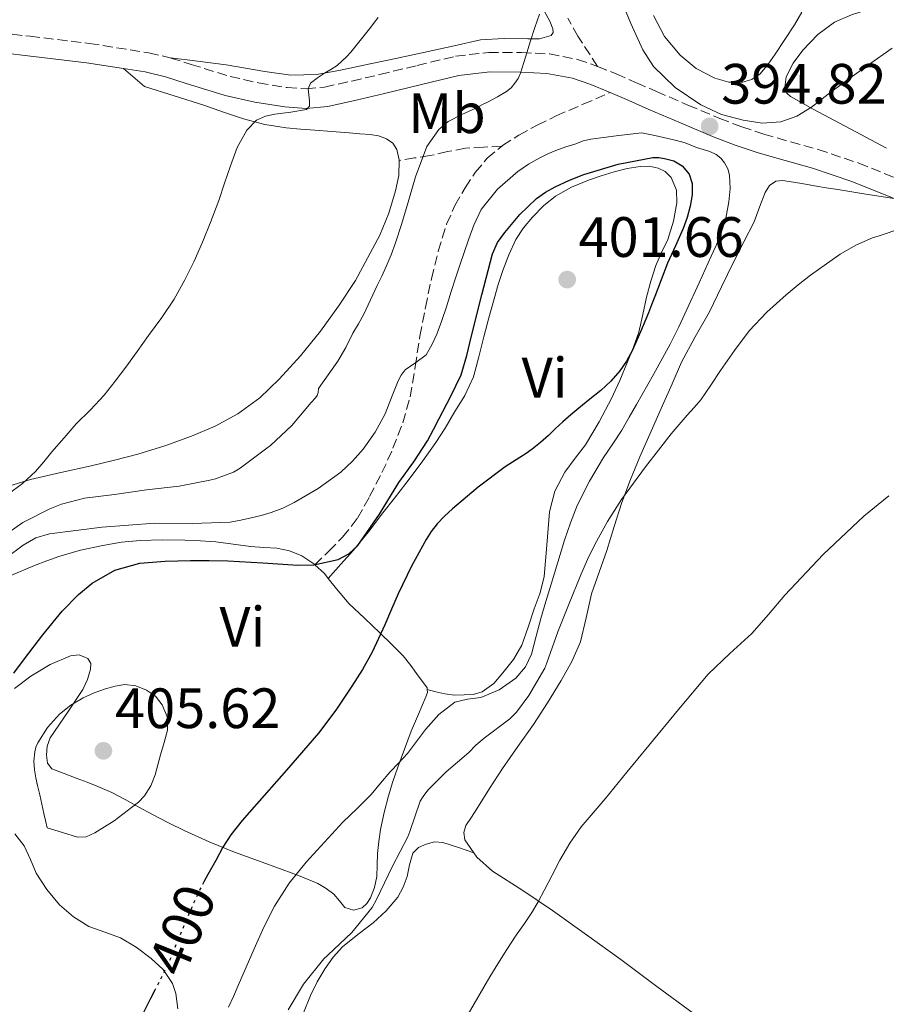
# Model space of a CAD drawing. Units: metres. Extents: x 597281 to 600727, y 4724490 to 4726851.
# Drawn here: x 598864 to 599016, y 4726509 to 4726683 of the extents above; entities that cross this region are included whole.
import ezdxf
from ezdxf.enums import TextEntityAlignment as Align

# ---------------------------------------------------------------- set-up
doc = ezdxf.new("R2010")
doc.units = ezdxf.units.M
doc.header["$MEASUREMENT"] = 0
doc.linetypes.add('DGN Style 3', pattern=[2.435890702152634, 1.739921930109024, -0.6959687720436097])
doc.linetypes.add('DGN Style 5', pattern=[1.217945351076317, 0.5219765790327072, -0.6959687720436097])
for name, color, linetype, lineweight in [('Camino', 7, 'DGN Style 3', 0), ('Cota de curva de nivel directora', 7, 'Continuous', 0), ('Cota de punto acotado terreno', 7, 'Continuous', 0), ('Curva de nivel directora', 30, 'Continuous', 30), ('Curva de nivel directora no vista', 30, 'DGN Style 5', 30), ('Curva de nivel intermedia', 30, 'Continuous', 0), ('Estanque', 4, 'Continuous', 0), ('Etiqueta de uso rústico', 92, 'Continuous', 0), ('Línea de cambio de uso (parcela vista)', 92, 'Continuous', 0), ('Margen derecho', 7, 'Continuous', 0), ('Punto acotado terreno (símbolo)', 7, 'Continuous', 0), ('Senda', 7, 'DGN Style 3', 0)]:
    doc.layers.add(name, color=color, linetype=linetype, lineweight=lineweight)
doc.styles.add('Style-Arial', font='arial.ttf')

# ---------------------------------------------------------------- blocks, each defined once
blk = doc.blocks.new('5PATER')
at = {"layer": 'Estanque', "linetype": 'Continuous', "lineweight": 0}
h = blk.add_hatch(color=51, dxfattribs=at)
edge = h.paths.add_edge_path()
edge.add_ellipse((0, 0), major_axis=(-0.1095731443231308, -0.1110710700762829), ratio=0.9994222409660317, start_angle=0, end_angle=360)

msp = doc.modelspace()

# ---------------------------------------------------------------- linework, layer by layer
at = {"layer": 'Camino', "color": 7, "linetype": 'DGN Style 3', "lineweight": 0}
for points in [[(598840.9499999977, 4726678.510000001, 379.5200000000041), (598841.0899999985, 4726681.950000001, 379.5200000000041), (598845.1599999988, 4726681.790000002, 379.6300000000047), (598849.3000000005, 4726681.62, 379.75), (598857.3599999984, 4726680.99, 380.1100000000007), (598865.3500000014, 4726680.090000002, 380.5599999999978), (598875.7899999997, 4726678.84, 380.9199999999983), (598886.2899999984, 4726677.180000001, 381.3600000000005), (598890.03, 4726676.290000002, 381.8399999999966)], [(598890.03, 4726676.290000002, 381.8399999999966), (598890.1399999995, 4726676.26, 381.8500000000058), (598893.7299999993, 4726675.140000001, 382.6600000000036), (598900.6099999992, 4726673.000000001, 384.2100000000065), (598905.6299999994, 4726671.880000002, 384.9100000000035), (598910.6799999987, 4726671.050000003, 385.6000000000058), (598914.0100000014, 4726670.820000002, 386.1699999999983), (598917.2899999982, 4726671.140000002, 386.6600000000035), (598922.0699999991, 4726672.199999999, 387.0500000000029), (598927.02, 4726673.340000001, 387.3800000000047), (598933.5899999993, 4726674.939999999, 387.8899999999994), (598940.3799999976, 4726676.570000002, 388.4199999999984), (598946.2399999981, 4726677.260000002, 388.9900000000052), (598952.0100000016, 4726677.230000001, 389.8899999999995), (598956.9200000024, 4726676.980000002, 390.8300000000018), (598961.8799999978, 4726676.020000001, 391.7799999999988), (598965.4200000004, 4726674.790000002, 392.4799999999959)], [(598965.4200000004, 4726674.790000002, 392.4799999999959), (598968.7199999974, 4726673.460000002, 393.1699999999984), (598972.2800000003, 4726671.900000001, 393.8500000000059), (598975.8099999975, 4726670.37, 394.3999999999942), (598981.3700000007, 4726667.970000003, 394.929999999993), (598986.9699999976, 4726665.609999999, 395.1399999999994), (598990.8500000001, 4726664.130000002, 395.1699999999983), (598994.7399999971, 4726662.84, 394.8300000000019), (598999.449999999, 4726661.49, 393.8500000000059), (599004.3099999982, 4726660.130000001, 392.8300000000016), (599011.4699999974, 4726657.750000001, 391.6399999999996), (599018.5399999997, 4726654.9, 390.5899999999967)]]:
    msp.add_polyline3d(points, dxfattribs=at)
at = {"layer": 'Curva de nivel directora', "color": 30, "linetype": 'Continuous', "lineweight": 30, "elevation": 400, "flags": 128}
for points in [[(598862.4700000002, 4726567.869999999), (598864.3799999991, 4726570.370000001), (598867.6, 4726574.600000001), (598870.9799999996, 4726578.75), (598873.8600000007, 4726581.720000001), (598876.2900000004, 4726583.680000002), (598880.3099999992, 4726585.980000001), (598884.6799999991, 4726587.210000001), (598889.1499999993, 4726587.590000001), (598893.6199999999, 4726587.680000001), (598896.9099999999, 4726587.680000001), (598900.2000000001, 4726587.66), (598906.3699999992, 4726587.300000003), (598912.5400000005, 4726586.890000001), (598915.3999999993, 4726586.960000004), (598919.6500000006, 4726587.890000002), (598921.5399999993, 4726588.880000004), (598923.1399999998, 4726590.330000001), (598926.9599999997, 4726595.890000002), (598930.3799999995, 4726601.470000001), (598933.0300000005, 4726605.070000002), (598935.4600000001, 4726608.810000001), (598936.4699999981, 4726610.77), (598937.4600000005, 4726612.730000001), (598939.47, 4726616.540000001), (598941.3499999997, 4726620.430000001), (598942.3899999993, 4726623.82), (598943.1799999982, 4726627.29), (598945.02, 4726634.520000001), (598946.8899999986, 4726641.74), (598947.7899999993, 4726643.720000001), (598949.079999999, 4726645.530000002), (598951.6899999997, 4726648.689999999), (598954.6799999982, 4726651.480000001), (598956.2699999998, 4726652.620000001), (598957.9599999995, 4726653.58), (598960.4600000005, 4726654.730000001), (598963.0299999989, 4726655.720000001), (598969.0799999996, 4726657.550000002), (598975.1900000004, 4726658.720000001), (598976.2099999997, 4726658.720000001), (598977.2400000001, 4726658.560000002), (598978.8499999995, 4726658.140000002), (598980.3600000005, 4726657.279999999), (598981.5799999986, 4726655.810000001), (598982.0999999995, 4726654.120000001), (598982.1100000006, 4726652.130000002), (598981.7499999985, 4726650.16), (598981.2199999987, 4726648.140000002), (598980.5199999991, 4726646.190000001), (598979.14, 4726643.15), (598977.7499999999, 4726640.11)], [(598977.7499999999, 4726640.11), (598976.6299999999, 4726637.16), (598975.51, 4726634.200000001), (598974.949999999, 4726632.770000001), (598974.3799999991, 4726631.34), (598972.98, 4726628), (598971.5099999991, 4726624.680000002), (598970.539999999, 4726622.850000001), (598969.35, 4726621.130000002), (598967.7699999998, 4726619.320000002), (598966.0099999984, 4726617.689999999), (598964.0500000003, 4726616.109999999), (598962.0999999989, 4726614.52), (598960.6900000008, 4726613.350000001), (598959.2899999993, 4726612.160000003), (598958.0199999998, 4726610.939999999), (598956.7799999992, 4726609.710000002), (598955.36, 4726608.470000002), (598953.8800000002, 4726607.310000001), (598952.8099999996, 4726606.570000002), (598951.7199999989, 4726605.850000001), (598950.409999999, 4726605.040000001), (598949.1100000005, 4726604.220000001), (598944.3699999995, 4726600.65), (598939.85, 4726596.779999999), (598938.4500000008, 4726595.51), (598937.1399999987, 4726594.140000002), (598936.0999999995, 4726592.810000001), (598935.1899999996, 4726591.390000001), (598932.5900000001, 4726586.680000001), (598930.2499999999, 4726581.850000001), (598929.0599999985, 4726579.11), (598927.8799999984, 4726576.360000002), (598926.7999999988, 4726573.930000002), (598925.67, 4726571.52), (598923.9800000002, 4726568.490000002), (598922.0999999982, 4726565.580000001), (598919.2699999984, 4726561.32), (598916.1999999996, 4726557.240000002), (598910.5600000002, 4726550.75), (598904.8699999994, 4726544.300000002), (598902.7599999994, 4726541.880000001), (598900.7599999988, 4726539.369999999), (598899.3599999996, 4726537.150000001), (598898.0900000001, 4726534.850000001), (598896.6699999986, 4726532.340000002), (598896.0000000002, 4726531.080000001)], [(598887.3500000001, 4726511.95), (598886.599999999, 4726510.480000001), (598885.1100000005, 4726507.58)]]:
    msp.add_lwpolyline(points, dxfattribs=at)
at = {"layer": 'Curva de nivel directora no vista', "color": 30, "linetype": 'DGN Style 5', "lineweight": 30, "elevation": 400, "flags": 128}
msp.add_lwpolyline([(598896.0000000002, 4726531.080000001), (598895.3299999996, 4726529.810000001), (598893.6599999999, 4726526.150000002), (598892.0899999987, 4726522.460000002), (598891.0999999985, 4726520.01), (598890.0900000003, 4726517.570000002), (598888.3899999994, 4726514.000000002), (598887.3500000001, 4726511.95)], dxfattribs=at)
at = {"layer": 'Curva de nivel intermedia', "color": 30, "linetype": 'Continuous', "lineweight": 0, "flags": 128}
for points, elevation in [([(598969.360000001, 4726687.080000001), (598971.2800000011, 4726682.369999999), (598973.3900000011, 4726677.720000001), (598975.2799999998, 4726674.760000001), (598979.0799999996, 4726671.079999999), (598983.6500000006, 4726668.019999999), (598987.3000000007, 4726666.329999999), (598991.1000000006, 4726665.289999997), (598994.440000002, 4726664.76), (598997.7600000014, 4726665.009999998), (599000.5799999998, 4726666.029999999), (599003.1700000004, 4726667.569999999), (599006.1200000008, 4726669.859999998), (599009.0700000013, 4726672.119999998), (599013.2199999997, 4726675.069999998), (599017.3799999994, 4726678.02)], 395.0000000000001), ([(598955.1699999999, 4726683.96), (598954.3800000009, 4726681.619999998), (598953.6000000008, 4726679.289999999), (598952.7300000014, 4726676.430000001), (598951.8600000018, 4726673.58), (598951.4400000017, 4726672.670000001), (598950.8600000005, 4726671.84), (598950.180000001, 4726670.999999999), (598949.3700000019, 4726670.33), (598947.7699999993, 4726669.420000001), (598946.150000001, 4726668.56), (598945.04, 4726667.980000001), (598943.9300000014, 4726667.4), (598941.4800000016, 4726666.329999999), (598939.060000001, 4726665.070000002), (598937.4299999992, 4726663.679999999), (598935.3300000004, 4726660.67), (598933.3300000001, 4726655.34), (598931.7400000007, 4726649.84), (598930.7900000007, 4726646.749999999), (598929.8000000007, 4726643.689999999), (598929.0200000005, 4726641.59), (598928.1500000011, 4726639.519999999), (598927.3700000009, 4726637.830000001), (598926.5799999997, 4726636.159999999), (598925.4000000019, 4726633.640000001), (598924.2000000015, 4726631.13), (598923.2600000005, 4726629.429999999), (598922.2800000014, 4726627.739999999), (598921.030000002, 4726625.24), (598919.6399999994, 4726622.83), (598917.9100000017, 4726620.430000001), (598916.1799999995, 4726618.029999999), (598916.1500000004, 4726617.289999999), (598915.9800000006, 4726616.8), (598915.6900000023, 4726616.359999999), (598914.9000000008, 4726615.52), (598911.5100000001, 4726611.480000001), (598907.7500000006, 4726607.96), (598907.0800000001, 4726607.48), (598902.3900000006, 4726603.970000001), (598901.1900000003, 4726603.279999999), (598898.060000001, 4726602.079999999), (598897.0500000007, 4726601.869999999), (598891.6600000017, 4726600.779999998), (598885.8500000002, 4726600.159999999), (598880.2199999999, 4726599.359999998), (598874.9200000003, 4726598.67), (598870.8900000001, 4726597.609999998), (598868.8099999992, 4726596.779999999), (598864.0599999995, 4726594.380000001), (598860.2599999997, 4726591.679999999)], 390), ([(598926.7300000017, 4726683.390000001), (598926.0700000002, 4726682.55), (598925.4199999997, 4726681.71), (598924.0300000017, 4726679.939999999), (598922.6300000001, 4726678.17), (598921.9000000014, 4726677.310000001), (598921.1300000004, 4726676.48), (598920.3500000003, 4726675.679999999), (598919.5000000009, 4726674.960000002), (598918.4000000012, 4726674.26), (598917.2700000001, 4726673.600000001), (598916.0099999995, 4726672.749999999), (598914.7900000013, 4726671.850000001), (598914.3700000012, 4726670.819999999), (598914.6500000006, 4726668.71), (598914.6200000015, 4726667.789999999), (598914.1200000008, 4726667.21), (598911.3200000002, 4726666.689999999), (598908.4900000005, 4726666.380000001), (598906.8499999997, 4726666.019999999), (598905.2899999997, 4726665.289999997), (598903.5900000009, 4726663.54), (598901.8800000009, 4726660.509999999), (598900.6600000006, 4726657.239999998), (598899.6600000014, 4726654.190000001), (598898.630000001, 4726651.15), (598897.2400000007, 4726647.470000001), (598895.7800000012, 4726643.820000002), (598894.3000000014, 4726640.460000002), (598892.6500000019, 4726637.17), (598890.7300000018, 4726633.77), (598888.5800000017, 4726630.529999998), (598887.4200000016, 4726628.930000001), (598886.2500000005, 4726627.33), (598884.240000001, 4726624.560000001), (598882.2300000016, 4726621.789999999), (598880.3700000017, 4726619.279999998), (598878.4200000005, 4726616.829999999), (598875.9700000008, 4726614.279999998), (598873.4800000008, 4726611.769999999), (598871.3300000007, 4726609.31), (598869.1900000015, 4726606.829999999), (598867.7400000008, 4726605.11), (598866.2800000012, 4726603.390000001), (598864.0000000015, 4726601.259999999), (598861.5000000002, 4726599.369999997)], 385), ([(598866.3700000006, 4726591.679999999), (598868.76, 4726592.4), (598878.0400000005, 4726593.59), (598887.3400000011, 4726594.27), (598893.9999999999, 4726594.249999999), (598900.6500000015, 4726594.48), (598902.5000000001, 4726594.789999999), (598904.3399999996, 4726595.21), (598906.100000001, 4726595.65), (598907.8500000011, 4726596.140000001), (598909.9200000009, 4726596.939999998), (598911.9300000003, 4726597.929999998), (598916.1500000004, 4726600.409999999), (598920.12, 4726603.289999999), (598922.2300000001, 4726605.189999999), (598924.100000001, 4726607.339999998), (598926.1799999997, 4726610.34), (598927.9400000009, 4726613.519999999), (598929.100000001, 4726616.440000001), (598930.2300000021, 4726619.369999998), (598930.7999999997, 4726620.390000001), (598931.4800000016, 4726621.319999999), (598933.3700000002, 4726622.600000001), (598935.1800000007, 4726623.930000001), (598936.2200000001, 4726625.710000002), (598937.0500000016, 4726627.600000001), (598937.9400000012, 4726630.01), (598938.7800000015, 4726632.429999998), (598939.6300000009, 4726635.130000001), (598940.5000000005, 4726637.819999999), (598941.2100000012, 4726639.909999999), (598941.9100000008, 4726641.999999999), (598942.7300000011, 4726644.409999999), (598943.5800000007, 4726646.81), (598944.9000000015, 4726649.539999999), (598947.7900000016, 4726653.140000001), (598951.3400000011, 4726656.239999999), (598953.2300000021, 4726657.569999999), (598955.2200000014, 4726658.679999998), (598956.6400000006, 4726659.38), (598958.0900000012, 4726659.98), (598959.8500000003, 4726660.58), (598961.6100000017, 4726661.159999999), (598962.9000000014, 4726661.640000001), (598964.2200000002, 4726661.98), (598968.7000000017, 4726662.529999999), (598973.1900000023, 4726663.079999999), (598975.5000000012, 4726662.59), (598977.8200000012, 4726662.09), (598979.3700000002, 4726661.720000001), (598980.9000000014, 4726661.289999999), (598981.8899999993, 4726660.890000001), (598982.8700000005, 4726660.46), (598984.0500000007, 4726660.119999997), (598985.2399999998, 4726659.789999999), (598986.3300000007, 4726659.279999999), (598987.1500000008, 4726658.619999998), (598987.8200000015, 4726657.789999999), (598988.3800000002, 4726656.74), (598988.6799999997, 4726655.63), (598988.8200000006, 4726653.27), (598988.5999999993, 4726650.92), (598988.0600000008, 4726648.019999999), (598987.1900000012, 4726645.199999998), (598986.3500000007, 4726643.24), (598985.4800000011, 4726641.310000001), (598983.3399999999, 4726636.619999999), (598981.1800000007, 4726631.930000001), (598979.7300000001, 4726628.859999998), (598978.2000000012, 4726625.84), (598975.2599999999, 4726620.499999999), (598972.2800000003, 4726615.199999999), (598971.0100000006, 4726612.939999999), (598969.7200000009, 4726610.680000001), (598968.1100000016, 4726608.259999999), (598966.4599999998, 4726605.850000001), (598963.99, 4726601.71), (598961.850000001, 4726597.390000001), (598960.6500000006, 4726594.359999998), (598959.6100000013, 4726591.279999998), (598958.410000001, 4726587.390000001), (598957.2199999996, 4726583.5), (598956.320000001, 4726580.489999999), (598955.4200000003, 4726577.470000001), (598954.5799999998, 4726574.340000001), (598953.7500000006, 4726571.2), (598952.7000000001, 4726568.929999999), (598951.0100000004, 4726566.939999999), (598948.0500000009, 4726564.890000001), (598944.8099999998, 4726563.529999998), (598942.4800000008, 4726563.259999998), (598940.2300000022, 4726562.76)], 395.0000000000001), ([(598917.1300000016, 4726517.490000002), (598917.8800000004, 4726518.159999999), (598922.1000000006, 4726522.12), (598925.6900000002, 4726526.519999999), (598926.4400000012, 4726527.96), (598929.2500000007, 4726533.84), (598931.990000001, 4726538.989999998), (598932.3300000008, 4726539.930000001), (598934.1500000004, 4726545.259999999), (598934.650000001, 4726546.11), (598935.4900000015, 4726547.199999998), (598938.7300000002, 4726550.429999999), (598942.7400000001, 4726553.84), (598943.9300000014, 4726555.130000001), (598945.4100000011, 4726556.359999998), (598949.9400000018, 4726559.77), (598951.1100000008, 4726560.970000001), (598953.2900000003, 4726563.92), (598956.0999999997, 4726568.720000001), (598956.4500000007, 4726569.689999999), (598958.3900000008, 4726575.119999998), (598960.4200000004, 4726580.140000001), (598962.4600000011, 4726585.159999998), (598963.6500000001, 4726587.880000001), (598964.9700000011, 4726590.539999999), (598967.1600000017, 4726594.59), (598969.6400000005, 4726598.46), (598971.7400000015, 4726601.34), (598973.9000000008, 4726604.189999999), (598976.1400000004, 4726607.119999999), (598978.4200000003, 4726610.01), (598979.8200000017, 4726611.679999999), (598981.240000001, 4726613.319999999), (598982.4600000015, 4726614.67), (598983.6600000019, 4726616.039999997), (598985.4200000009, 4726618.59), (598987.0999999995, 4726621.21), (598989.5600000004, 4726624.739999999), (598992.1700000011, 4726628.189999999), (598995.2700000014, 4726631.489999999), (598998.6599999998, 4726634.519999999), (599000.7899999999, 4726636.3), (599003.0000000006, 4726638.000000001), (599008.230000001, 4726641.680000001), (599010.9800000001, 4726643.279999998), (599013.8800000014, 4726644.560000001), (599015.1100000008, 4726644.95), (599016.3400000001, 4726645.320000002), (599017.8700000012, 4726645.84)], 390), ([(598938.7800000015, 4726501.16), (598946.4400000017, 4726514.319999999), (598947.8300000018, 4726516.599999999), (598949.4400000012, 4726519.140000001), (598951.0800000017, 4726521.659999999), (598952.5200000012, 4726523.73), (598953.9299999994, 4726525.819999999), (598954.9900000012, 4726527.679999999), (598956.0100000004, 4726529.560000001), (598957.4000000006, 4726532.220000001), (598958.7900000009, 4726534.880000001), (598960.5299999999, 4726537.9), (598962.5300000004, 4726540.75), (598964.6400000004, 4726543.230000001), (598966.7400000015, 4726545.71), (598970.5999999995, 4726550.41), (598974.4500000007, 4726555.119999998), (598979.6800000009, 4726561.430000001), (598984.9500000015, 4726567.689999999), (598988.7500000013, 4726571.289999999), (598992.6500000017, 4726574.81), (598995.5500000007, 4726578.209999999), (598998.4600000009, 4726581.609999999), (599005.2000000001, 4726588.779999999), (599012.3600000015, 4726595.519999999), (599016.7900000017, 4726599.079999999)], 385), ([(598822.2000000012, 4726508.38), (598823.2899999998, 4726510.510000001), (598824.3700000016, 4726512.640000001), (598828.7400000015, 4726521.319999999), (598832.6600000019, 4726530.189999999), (598833.9800000007, 4726533.609999998), (598835.2999999993, 4726537.02), (598836.4000000014, 4726539.850000001), (598837.49, 4726542.689999998), (598838.7200000016, 4726546.66), (598839.9000000017, 4726552.82), (598841.0300000004, 4726559.009999999), (598841.7800000014, 4726562.239999999), (598842.6300000009, 4726565.449999999), (598844.0500000002, 4726569.3), (598845.6799999997, 4726572.449999999), (598849.3000000005, 4726577.559999999), (598852.5500000005, 4726581.079999999), (598858.0700000015, 4726585.939999999), (598864.1199999999, 4726590.4), (598866.3700000006, 4726591.679999999)], 395.0000000000001), ([(598873.72, 4726538.929999999), (598871.0399999999, 4726539.749999999), (598868.36, 4726540.569999999), (598868.0500000014, 4726541.850000001), (598867.7499999999, 4726543.119999999), (598867.5799999998, 4726543.939999999), (598867.41, 4726544.769999999), (598867.0400000013, 4726546.4), (598866.65, 4726548.029999998), (598866.3600000017, 4726549.4), (598866.1000000002, 4726550.779999999), (598866.0100000007, 4726552.359999999), (598866.1700000018, 4726553.949999999), (598866.3700000006, 4726554.779999998), (598866.7100000004, 4726555.58), (598868.4100000013, 4726558.289999999), (598870.5500000004, 4726560.640000001), (598872.5399999998, 4726562.230000001), (598874.7100000001, 4726563.5), (598876.6500000004, 4726564.349999999), (598878.6600000019, 4726565.069999998), (598880.3700000017, 4726565.539999999), (598882.0700000006, 4726565.82), (598883.9900000006, 4726565.63), (598885.9000000017, 4726564.850000001), (598887.4599999996, 4726563.779999999), (598888.6300000009, 4726562.289999999), (598889.5600000008, 4726560.050000001), (598889.5700000018, 4726557.82), (598888.9900000007, 4726555.619999998), (598888.3700000015, 4726553.42), (598887.8799999999, 4726551.680000001), (598887.3800000013, 4726549.949999998), (598886.6399999993, 4726548.01), (598885.5300000006, 4726546.220000001), (598884.450000001, 4726545.12), (598883.2500000007, 4726544.159999998), (598880.1600000017, 4726541.82), (598876.7599999999, 4726539.710000001), (598875.24, 4726539), (598873.72, 4726538.929999999)], 405.0000000000001), ([(598940.2300000022, 4726562.76), (598937.4400000004, 4726560.560000001), (598935.0800000001, 4726557.930000001), (598933.5199999999, 4726555.779999999), (598931.9300000007, 4726553.689999999), (598930.3799999995, 4726552.060000001), (598928.8399999995, 4726550.429999999), (598927.1600000008, 4726548.430000001), (598925.4800000022, 4726546.430000001), (598923.0200000014, 4726543.989999999), (598920.5200000001, 4726541.579999999), (598914.0100000014, 4726534.55), (598911.0499999997, 4726530.810000001), (598908.4700000003, 4726526.779999998), (598906.5800000017, 4726523.069999999), (598904.8700000016, 4726519.279999999), (598903.4600000012, 4726516.029999999), (598902.0500000009, 4726512.779999999), (598901.1900000003, 4726510.880000002), (598900.3299999997, 4726508.970000001)], 395.0000000000001), ([(598910.8700000008, 4726508.480000001), (598913.5599999998, 4726513.05), (598917.1300000016, 4726517.490000002)], 390)]:
    msp.add_lwpolyline(points, dxfattribs=dict(at, elevation=elevation))
at = {"layer": 'Línea de cambio de uso (parcela vista)', "color": 92, "linetype": 'Continuous', "lineweight": 0, "extrusion": (-0.4843346764822264, -0.3622334968101255, 0.796371028444384), "elevation": -2001884.740030758, "flags": 128}
msp.add_lwpolyline([(-3426378.867759902, 2636609.483881459), (-3426376.624289527, 2636609.979906327), (-3426375.50834168, 2636610.029508813)], dxfattribs=at)
at = {"layer": 'Línea de cambio de uso (parcela vista)', "color": 92, "linetype": 'Continuous', "lineweight": 0}
for points in [[(598955.3899999997, 4726685.619999999, 389.3399999999965), (598956.9900000002, 4726682.74, 389.9199999999983), (598957.5599999996, 4726681.390000001, 390.2599999999948), (598957.5999999996, 4726680.730000001, 390.4100000000035), (598957.25, 4726680.230000001, 390.4700000000012), (598955.2100000001, 4726679.65, 390.2299999999959), (598953.1200000001, 4726679.640000001, 389.8899999999995), (598948.9299999997, 4726679.699999999, 389.4100000000035), (598944.7800000003, 4726679.449999999, 388.8999999999942), (598940.1500000004, 4726678.42, 387.9400000000023), (598935.54, 4726677.380000001, 386.9499999999971), (598929.8700000001, 4726676.189999999, 386.1100000000006), (598924.1900000004, 4726675, 385.3800000000047), (598920.0599999996, 4726674.140000001, 384.9100000000035), (598915.9000000004, 4726673.350000001, 384.4499999999971), (598911.3200000003, 4726673.230000001, 383.8999999999942), (598906.7199999997, 4726673.859999999, 383.3600000000006), (598903.3300000001, 4726674.49, 383.0500000000029), (598899.9400000004, 4726675.060000001, 382.75), (598893.0199999996, 4726675.92, 382.0299999999988), (598890.0300000003, 4726676.289999999, 381.7200000000012)], [(599016.3799999999, 4726660.4, 393.1000000000058), (599010.9500000002, 4726663.26, 393.8899999999995), (599007.2000000002, 4726665.26, 394.4799999999959), (599003.4600000001, 4726667.25, 395.070000000007), (599001.4500000002, 4726668.350000001, 395.429999999993), (598999.4400000004, 4726669.449999999, 395.7799999999988), (598998.8300000001, 4726670.08, 395.8999999999942), (598998.4800000006, 4726671.529999999, 396.0299999999988), (598998.7000000002, 4726672.949999999, 396.1300000000047), (598999.9100000003, 4726675.359999999, 396.3099999999977), (599001.6200000001, 4726677.640000001, 396.429999999993), (599004.2400000002, 4726680.390000001, 396.5099999999948), (599007.2300000006, 4726682.550000001, 396.4700000000012), (599010.2300000006, 4726683.890000001, 396.3500000000058), (599013.3300000001, 4726684.890000001, 396.2299999999959), (599016.4400000004, 4726685.66, 396.1000000000058)], [(599001.4500000002, 4726684.33, 398.5299999999988), (599000.1299999999, 4726682.09, 398.3500000000058), (598998.4400000004, 4726679.5, 398.2200000000012), (598996.7400000002, 4726676.930000001, 398.1000000000058), (598995.5, 4726675.16, 398.0200000000041), (598994.0800000001, 4726673.449999999, 397.9400000000023), (598992.6399999997, 4726672.460000001, 397.8099999999977), (598991.0099999999, 4726672.01, 397.7100000000065), (598988.5499999998, 4726672, 397.6999999999971), (598986.0999999996, 4726672.689999999, 397.6999999999971), (598982.8200000003, 4726674.390000001, 397.6999999999971), (598979.9699999997, 4726676.74, 397.6999999999971), (598977.25, 4726680.08, 397.6999999999971), (598975.2599999999, 4726683.77, 397.7299999999959)], [(598881.79, 4726674.41, 382.7799999999988), (598885.5, 4726671.230000001, 383.0399999999936), (598890.7400000002, 4726669.59, 383.7700000000041), (598895.9600000001, 4726667.930000001, 384.5599999999977), (598899.4800000006, 4726666.74, 385.179999999993), (598903, 4726665.550000001, 385.8399999999965), (598906.7199999997, 4726664.550000001, 386.5599999999977), (598910.5199999996, 4726663.960000001, 387.2799999999988), (598913.0300000003, 4726663.74, 387.679999999993), (598915.5599999996, 4726663.529999999, 388.0200000000041), (598918.5800000001, 4726663.300000001, 388.320000000007), (598921.6100000005, 4726663.07, 388.6100000000006), (598923.4699999997, 4726662.92, 388.8999999999942), (598925.3200000003, 4726662.779999999, 389.1699999999983), (598926.7800000003, 4726662.529999999, 389.320000000007), (598928.2199999997, 4726662.01, 389.429999999993), (598929.3099999996, 4726661.25, 389.5), (598930.0099999999, 4726660.140000001, 389.570000000007), (598930.4299999997, 4726658.33, 389.6499999999942), (598930.4199999999, 4726658.220000001, 389.6499999999942)], [(598930.4199999999, 4726658.220000001, 389.6499999999942), (598930.3799999999, 4726655.550000001, 389.7400000000052), (598929.7800000003, 4726652.84, 389.8099999999977), (598928.5899999999, 4726648.890000001, 389.8699999999953), (598927.0499999998, 4726645.02, 389.8600000000006), (598922.7100000001, 4726637.039999999, 389.75), (598919.7199999997, 4726632.52, 389.679999999993), (598916.5499999998, 4726628.140000001, 389.6199999999953), (598913.0499999998, 4726623.800000001, 389.6000000000058), (598909.2999999998, 4726619.640000001, 389.6199999999953), (598905.8499999996, 4726616.350000001, 389.6300000000047), (598901.9900000002, 4726613.529999999, 389.5899999999965), (598897.9900000002, 4726611.369999999, 389.2899999999936), (598893.8200000003, 4726609.630000001, 388.8300000000018), (598889.1100000005, 4726607.92, 388.3600000000006), (598884.3399999999, 4726606.449999999, 387.8899999999995), (598880.2400000002, 4726605.4, 387.5200000000041), (598876.1200000001, 4726604.4, 387.1499999999942), (598870.7699999996, 4726603.199999999, 386.6999999999971), (598865.4199999999, 4726602, 386.2599999999948), (598861.7699999996, 4726600.859999999, 385.8800000000047)], [(598917.9400000004, 4726584.52, 400.8500000000058), (598920.1600000003, 4726587.029999999, 400.7200000000012), (598922.3799999999, 4726589.550000001, 400.5899999999965), (598925.0199999996, 4726592.779999999, 400.429999999993), (598927.5800000001, 4726596.09, 400.2700000000041), (598929.5999999996, 4726598.680000001, 400.2299999999959), (598931.6100000005, 4726601.279999999, 400.2899999999936), (598934.3099999996, 4726604.84, 400.429999999993), (598936.9000000004, 4726608.480000001, 400.6699999999983), (598938.5199999996, 4726611.029999999, 400.9100000000035), (598940.0599999996, 4726613.640000001, 401.1399999999995), (598942, 4726616.76, 401.3999999999942), (598943.54, 4726620.060000001, 401.6199999999953), (598944.4900000002, 4726623.59, 401.7700000000041), (598945.3700000001, 4726627.130000001, 401.9100000000035), (598946.2599999999, 4726630.460000001, 402.0599999999977), (598947.1600000003, 4726633.789999999, 402.2100000000065), (598947.9100000003, 4726636.32, 402.2799999999988), (598948.7300000006, 4726638.83, 402.320000000007), (598949.7599999999, 4726641.59, 402.3500000000058), (598951.0199999996, 4726644.27, 402.320000000007), (598952.3600000005, 4726646.33, 402.1699999999983), (598953.9600000001, 4726648.220000001, 402), (598955.8600000005, 4726650.210000001, 401.929999999993), (598958.0099999999, 4726651.92, 401.8600000000006), (598960.8300000001, 4726653.480000001, 401.5800000000018), (598963.7999999998, 4726654.720000001, 401.3600000000006), (598966.0599999996, 4726655.5, 401.3600000000006), (598968.3600000005, 4726656.199999999, 401.3600000000006), (598970.6399999997, 4726656.76, 401.3600000000006), (598972.9199999999, 4726657.16, 401.3600000000006), (598974.5099999999, 4726657.199999999, 401.3399999999965), (598976.0999999996, 4726656.859999999, 401.3099999999977), (598977.3700000001, 4726656.25, 401.320000000007), (598978.3799999999, 4726655.180000001, 401.3300000000018), (598979.3300000001, 4726652.960000001, 401.3399999999965), (598979.4199999999, 4726650.730000001, 401.3500000000058), (598978.8300000001, 4726647.51, 401.3699999999953), (598977.8300000001, 4726644.300000001, 401.3899999999995), (598976.7199999997, 4726641.980000001, 401.4199999999983), (598975.6900000004, 4726639.680000001, 401.4100000000035), (598974.8200000003, 4726636.92, 401.2899999999936), (598974.0599999996, 4726634.119999999, 401.1399999999995), (598973.4199999999, 4726631.029999999, 401.0099999999948), (598972.7100000001, 4726627.960000001, 400.8800000000047), (598971.7699999996, 4726625.310000001, 400.7200000000012), (598970.7100000001, 4726622.699999999, 400.5599999999977), (598969.3399999999, 4726619.449999999, 400.4199999999983), (598967.8799999999, 4726616.24, 400.3099999999977), (598965.6900000004, 4726612.109999999, 400.3000000000029), (598963.29, 4726608.109999999, 400.1499999999942), (598961.4900000002, 4726605.710000001, 399.8000000000029), (598959.6699999999, 4726603.289999999, 399.429999999993), (598957.8899999997, 4726599.9, 399.0099999999948), (598956.9500000002, 4726596.279999999, 398.5800000000018), (598956.7000000002, 4726593.34, 398.1300000000047), (598956.4600000001, 4726590.4, 397.6499999999942), (598956.2400000002, 4726587.630000001, 397.2799999999988), (598956.0099999999, 4726584.880000001, 396.9799999999959), (598955.29, 4726582, 396.75), (598954.2599999999, 4726579.16, 396.5899999999965), (598953.2100000001, 4726575.949999999, 396.4499999999971), (598952.0499999998, 4726572.76, 396.320000000007), (598950.6100000005, 4726570.230000001, 396.2200000000012), (598948.7400000002, 4726567.9, 396.1100000000006), (598947.0999999996, 4726566.01, 396), (598945.0499999998, 4726564.539999999, 395.8699999999953), (598943.4699999997, 4726564.100000001, 395.8399999999965), (598941.8899999997, 4726564.01, 395.9100000000035), (598940.1799999997, 4726563.99, 396.2899999999936), (598938.4699999997, 4726564.189999999, 396.6699999999983), (598936.9199999999, 4726564.58, 396.8099999999977), (598935.3799999999, 4726564.970000001, 396.9400000000023)], [(599017.7100000001, 4726651.480000001, 390.5200000000041), (599012.7599999999, 4726652.27, 391.2799999999988), (599007.8200000003, 4726653.07, 392.0299999999988), (599005.7599999999, 4726653.4, 392.2100000000065), (599003.7000000002, 4726653.74, 392.3099999999977), (599001.4500000002, 4726654.130000001, 392.4900000000052), (598999.1900000004, 4726654.52, 392.6699999999983), (598998.04, 4726654.680000001, 392.7599999999948), (598996.8899999997, 4726654.57, 392.8500000000058), (598995.7400000002, 4726653.789999999, 392.9499999999971), (598994.9699999997, 4726652.560000001, 392.9900000000052), (598994, 4726649.949999999, 392.9600000000065), (598993.0199999996, 4726647.390000001, 392.9100000000035), (598991.1900000004, 4726643.850000001, 392.8500000000058), (598989.3799999999, 4726640.300000001, 392.7899999999936), (598987.2699999996, 4726635.92, 392.6900000000023), (598985.1399999997, 4726631.550000001, 392.5899999999965), (598982.6399999997, 4726627.140000001, 392.5800000000018), (598980.2300000006, 4726622.680000001, 392.5299999999988), (598978.5499999998, 4726618.850000001, 392.3099999999977), (598976.8700000001, 4726615.02, 392.0500000000029), (598974.8700000001, 4726610.49, 391.8500000000058), (598972.8700000001, 4726605.960000001, 391.6499999999942), (598971.2199999997, 4726601.960000001, 391.320000000007), (598969.7199999997, 4726597.9, 390.8500000000058), (598968.3700000001, 4726593.689999999, 390.1399999999995), (598967.0599999996, 4726589.470000001, 389.5099999999948), (598965.7000000002, 4726585.66, 389.1600000000035), (598964.3300000001, 4726581.850000001, 388.8300000000018), (598963.4199999999, 4726577.619999999, 388.4900000000052), (598962.4400000004, 4726573.390000001, 388.1499999999942), (598960.8799999999, 4726569.890000001, 387.8699999999953), (598959, 4726566.539999999, 387.6499999999942), (598956.6200000001, 4726562.640000001, 387.4799999999959), (598954.1299999999, 4726558.810000001, 387.429999999993), (598951.3700000001, 4726554.939999999, 387.4499999999971), (598948.6500000004, 4726551.039999999, 387.4700000000012), (598946.3799999999, 4726547.49, 387.4499999999971), (598944.1299999999, 4726543.930000001, 387.429999999993), (598943.1799999997, 4726542.470000001, 387.429999999993), (598942.2100000001, 4726541, 387.429999999993), (598941.8099999996, 4726539.75, 387.4100000000035), (598942.04, 4726538.480000001, 387.3099999999977), (598943.6200000001, 4726536.180000001, 386.8300000000018)], [(598861.9500000002, 4726585.08, 396.9900000000052), (598866.1399999997, 4726586.810000001, 397.9499999999971), (598868.2699999996, 4726587.65, 398.5299999999988), (598870.4199999999, 4726588.41, 399.1100000000006), (598874.2300000006, 4726589.5, 399.7700000000041), (598878.1500000004, 4726590.369999999, 399.9900000000052), (598881.4400000004, 4726590.930000001, 399.8999999999942), (598884.7400000002, 4726591.25, 399.8099999999977), (598888.7000000002, 4726591.33, 399.7100000000065), (598892.6600000003, 4726591.26, 399.6300000000047), (598895.3799999999, 4726591.16, 399.6300000000047), (598898.0899999999, 4726590.970000001, 399.6300000000047), (598901.1500000004, 4726590.59, 399.6399999999995), (598904.2199999997, 4726590.17, 399.6699999999983), (598906.54, 4726590.01, 399.8500000000058), (598908.8700000001, 4726589.850000001, 400.0800000000018)], [(598908.8700000001, 4726589.850000001, 400.0800000000018), (598911.0999999996, 4726589.41, 400.1000000000058), (598913.2400000002, 4726588.539999999, 400.1300000000047), (598915.3899999997, 4726587.130000001, 400.4900000000052), (598915.5800000001, 4726586.949999999, 400.5200000000041)], [(598917.9400000004, 4726584.52, 400.8500000000058), (598919.4000000004, 4726582.699999999, 400.9199999999983), (598921.6100000005, 4726580.09, 400.9600000000065), (598924.2999999998, 4726577.51, 400.9799999999959), (598927, 4726574.939999999, 400.8999999999942), (598929.1500000004, 4726572.92, 400.5099999999948), (598931.1299999999, 4726570.890000001, 399.679999999993), (598932.4699999997, 4726569.180000001, 398.8300000000018), (598933.7699999996, 4726567.4, 397.9900000000052), (598934.5700000003, 4726566.350000001, 397.5), (598935.3499999996, 4726565.230000001, 397.0299999999988), (598935.3799999999, 4726564.970000001, 396.9400000000023)], [(598935.3799999999, 4726564.970000001, 396.9400000000023), (598935.4299999997, 4726564.460000001, 396.7700000000041), (598935.1299999999, 4726563.66, 396.5599999999977), (598933.8300000001, 4726560.640000001, 396.2799999999988), (598932.5700000003, 4726557.609999999, 396.0800000000018), (598931.3499999996, 4726554.439999999, 395.6000000000058), (598930.1799999997, 4726551.26, 395.070000000007), (598929.3399999999, 4726548.75, 394.6199999999953), (598928.5700000003, 4726546.220000001, 394.1499999999942), (598927.7699999996, 4726543.279999999, 393.5200000000041), (598927.1299999999, 4726540.300000001, 392.8800000000047), (598926.8200000003, 4726538.189999999, 392.5599999999977), (598926.6100000005, 4726536.060000001, 392.3899999999995), (598926.5499999998, 4726534.02, 392.3800000000047), (598926.5, 4726531.980000001, 392.3899999999995), (598926.1100000005, 4726530.08, 392.2700000000041), (598925.3700000001, 4726528.220000001, 392.1600000000035), (598924.75, 4726527.24, 392.1600000000035), (598923.9100000003, 4726526.460000001, 392.179999999993), (598922.3700000001, 4726526.050000001, 392.1999999999971), (598920.8700000001, 4726526.560000001, 392.3399999999965), (598919.9100000003, 4726527.720000001, 392.6900000000023), (598918.9299999997, 4726528.880000001, 393.1100000000006), (598917.5599999996, 4726529.91, 393.5800000000018), (598916.0899999999, 4726530.77, 394.070000000007), (598912.9699999997, 4726532.050000001, 395.0800000000018), (598909.8300000001, 4726533.25, 396.1300000000047), (598905.6100000005, 4726534.74, 397.570000000007), (598901.4100000003, 4726536.27, 399.0299999999988), (598896.9400000004, 4726538.109999999, 400.6399999999995), (598892.5300000003, 4726540.109999999, 402.2700000000041), (598889.7300000006, 4726541.480000001, 403.2599999999948), (598886.9299999997, 4726542.930000001, 404.1300000000047), (598884.5499999998, 4726544.24, 404.6499999999942), (598882.1299999999, 4726545.57, 404.8800000000047), (598879.75, 4726546.789999999, 404.9600000000065), (598877.29, 4726547.890000001, 405.0399999999936), (598875.3899999997, 4726548.609999999, 405.1699999999983), (598873.4900000002, 4726549.34, 405.2700000000041), (598871.3300000001, 4726550.16, 405.2899999999936), (598869.1699999999, 4726550.99, 405.2799999999988), (598868.4299999997, 4726551.99, 405.2599999999948), (598868.2599999999, 4726553.369999999, 405.25), (598868.3399999999, 4726554.960000001, 405.25), (598868.8700000001, 4726556.449999999, 405.2700000000041), (598872.0700000003, 4726561.100000001, 405.3800000000047), (598873.3600000005, 4726563.029999999, 405.3699999999953), (598874.6299999999, 4726564.970000001, 405.3000000000029), (598875.4800000006, 4726566.74, 404.9799999999959), (598876.0099999999, 4726568.560000001, 404.2700000000041), (598876.0800000001, 4726569.539999999, 403.6199999999953), (598875.5099999999, 4726570.4, 402.9499999999971), (598873.9900000002, 4726571.060000001, 402.1999999999971), (598872.4600000001, 4726570.880000001, 401.6999999999971), (598868.9000000004, 4726569.369999999, 401.3899999999995), (598865.4500000002, 4726567.33, 401.1199999999953), (598862.5700000003, 4726565.16, 400.4900000000052)], [(598862.6799999997, 4726539.52, 403.7200000000012), (598864.3300000001, 4726537.42, 404.0500000000029), (598865.3899999997, 4726535, 404.1100000000006), (598866.4199999999, 4726532.609999999, 404), (598868.29, 4726529.710000001, 403.8600000000006), (598870.5199999996, 4726527.02, 403.6999999999971), (598872.9900000002, 4726524.890000001, 403.5299999999988), (598875.7199999997, 4726523.210000001, 403.3000000000029), (598878.5199999996, 4726522.199999999, 402.9199999999983), (598881.2999999998, 4726521.199999999, 402.3999999999942), (598884.0800000001, 4726519.529999999, 401.7100000000065), (598886.6900000004, 4726517.550000001, 401.0299999999988), (598888.8200000003, 4726515.59, 400.5800000000018), (598890.4500000002, 4726513.15, 400.3399999999965), (598891.0700000003, 4726511.369999999, 400.2899999999936), (598891.3899999997, 4726508.67, 400.25)], [(598943.6200000001, 4726536.180000001, 386.8300000000018), (598940.8899999997, 4726537.09, 387.5599999999977), (598938.1500000004, 4726538, 388.2899999999936), (598936.6900000004, 4726538.09, 388.5899999999965), (598935.1900000004, 4726537.710000001, 388.7899999999936), (598933.8700000001, 4726537.119999999, 388.8999999999942), (598932.8499999996, 4726536.109999999, 388.9799999999959), (598932.25, 4726534.060000001, 389.0599999999977), (598931.8499999996, 4726532.01, 389.1100000000006), (598931.1399999997, 4726530.140000001, 389.1000000000058), (598930.2000000002, 4726528.350000001, 389.0899999999965), (598928.1600000003, 4726525.939999999, 389.1000000000058), (598925.8600000005, 4726523.82, 389.1399999999995), (598923.1200000001, 4726521.76, 389.4700000000012), (598920.4400000004, 4726519.630000001, 389.8300000000018), (598918.8099999996, 4726517.800000001, 389.8800000000047), (598917.4000000004, 4726515.789999999, 389.9199999999983), (598915.9900000002, 4726513.470000001, 390.0599999999977), (598914.7699999996, 4726511.050000001, 390.1600000000035), (598913.54, 4726507.970000001, 390.179999999993)], [(598943.6200000001, 4726536.180000001, 386.8300000000018), (598944.1399999997, 4726535.439999999, 386.679999999993), (598946.9199999999, 4726532.970000001, 385.9700000000012), (598952.2199999997, 4726529.52, 384.9900000000052), (598957.4800000006, 4726526.029999999, 384.1499999999942), (598963.5, 4726521.710000001, 383.429999999993), (598969.5099999999, 4726517.359999999, 382.9600000000065), (598975.8799999999, 4726512.609999999, 382.679999999993), (598982.2800000003, 4726507.9, 382.3699999999953), (598988.0999999996, 4726503.869999999, 381.9900000000052), (598993.9400000004, 4726499.869999999, 381.6199999999953), (598998.4500000002, 4726496.689999999, 381.3500000000058), (599002.9699999997, 4726493.52, 381.070000000007), (599005.9199999999, 4726491.439999999, 380.8699999999953), (599008.9199999999, 4726489.439999999, 380.6100000000006), (599010.8099999996, 4726488.230000001, 380.429999999993), (599012.7100000001, 4726487.02, 380.2400000000052)]]:
    msp.add_polyline3d(points, dxfattribs=at)
at = {"layer": 'Margen derecho', "color": 7, "linetype": 'Continuous', "lineweight": 0}
for points in [[(598881.7899999989, 4726674.410000003, 381.1999999999971), (598875.3099999991, 4726675.430000001, 380.9199999999983), (598864.949999999, 4726676.670000002, 380.5599999999978), (598857.0399999988, 4726677.57, 380.1100000000007), (598849.1000000016, 4726678.189999999, 379.75), (598845.0300000013, 4726678.350000001, 379.6300000000047), (598840.9499999977, 4726678.510000001, 379.5200000000041)], [(598967.649999999, 4726670.170000002, 393.2200000000013), (598967.3799999985, 4726670.280000002, 393.1699999999984), (598964.2100000012, 4726671.57, 392.4799999999959), (598960.9799999992, 4726672.680000001, 391.7799999999988), (598956.4999999999, 4726673.550000001, 390.8300000000018), (598951.9099999988, 4726673.790000003, 389.8899999999995), (598946.4299999981, 4726673.820000002, 388.9900000000052), (598940.980000001, 4726673.180000001, 388.4199999999984), (598934.3999999984, 4726671.600000001, 387.8899999999994), (598927.8200000003, 4726670.000000002, 387.3800000000047), (598922.8299999969, 4726668.840000002, 387.0500000000029), (598917.8299999969, 4726667.740000002, 386.6600000000035), (598914.0599999982, 4726667.370000001, 386.1699999999983), (598910.2800000008, 4726667.630000004, 385.6000000000058), (598904.9699999979, 4726668.5, 384.9100000000035), (598899.7199999974, 4726669.680000001, 384.2100000000065), (598892.7100000001, 4726671.850000001, 382.6600000000036), (598889.2199999987, 4726672.95, 381.8500000000058), (598885.62, 4726673.810000001, 381.3600000000005), (598881.7899999989, 4726674.410000003, 381.1999999999971)], [(599017.7100000003, 4726651.480000001, 390.5200000000042), (599017.1400000004, 4726651.760000001, 390.5899999999967), (599010.2899999995, 4726654.520000001, 391.6399999999996), (599003.3, 4726656.840000001, 392.8300000000016), (598998.51, 4726658.180000001, 393.8500000000059), (598993.7199999979, 4726659.550000003, 394.8300000000019), (598989.699999999, 4726660.890000001, 395.1699999999983), (598985.6900000013, 4726662.410000001, 395.1399999999994), (598980.0199999984, 4726664.810000001, 394.929999999993), (598974.4400000017, 4726667.210000002, 394.3999999999942), (598970.91, 4726668.75, 393.8500000000059), (598967.649999999, 4726670.170000002, 393.2200000000013)]]:
    msp.add_polyline3d(points, dxfattribs=at)
at = {"layer": 'Senda', "color": 7, "linetype": 'DGN Style 3', "lineweight": 0}
for points in [[(598965.4200000004, 4726674.790000002, 392.4799999999959), (598961.9699999993, 4726680.090000002, 391.1900000000024), (598960.1900000002, 4726683.27, 390.8000000000031)], [(598948.519999998, 4726660.730000001, 393.1999999999972), (598948.6299999976, 4726660.830000001, 393.1999999999972), (598951.5399999977, 4726662.67, 393.2200000000013), (598954.8000000011, 4726664.449999999, 393.2599999999948), (598958.1400000005, 4726666.060000001, 393.2799999999988), (598962.8999999971, 4726668.11, 393.25), (598967.649999999, 4726670.170000002, 393.2200000000013)], [(598915.5799999982, 4726586.949999999, 400.5200000000042), (598918.0300000003, 4726589.37, 399.9900000000054), (598920.4699999987, 4726591.790000003, 399.4600000000065), (598923.0899999985, 4726595.180000002, 398.9100000000035), (598925.2199999985, 4726598.970000002, 398.3999999999943), (598927.3999999978, 4726603.180000001, 397.7700000000042), (598929.3400000002, 4726607.480000001, 397.1399999999995), (598931.0900000003, 4726611.949999999, 396.4900000000054), (598932.3900000012, 4726616.560000001, 395.8399999999965), (598933.2600000007, 4726621.890000002, 395.2400000000052), (598934.0900000001, 4726627.230000001, 394.8500000000059), (598935.0699999989, 4726632.300000001, 394.6399999999995), (598936.1199999994, 4726637.37, 394.4199999999982), (598937.3099999985, 4726642.210000002, 394.1300000000048), (598938.8099999984, 4726646.970000001, 393.8300000000019), (598940.2800000014, 4726650.260000001, 393.5800000000017), (598942.0899999996, 4726653.390000002, 393.3500000000058), (598943.86, 4726656.11, 393.2299999999959), (598945.980000001, 4726658.590000001, 393.1999999999972), (598948.519999998, 4726660.730000001, 393.1999999999972)], [(598948.519999998, 4726660.730000001, 393.1999999999972), (598945.3299999984, 4726660.550000002, 392.6900000000023), (598942.1400000011, 4726660.359999999, 392.179999999993), (598938.9699999993, 4726659.78, 391.6900000000023), (598935.8500000013, 4726659.050000002, 391.0599999999977), (598933.14, 4726658.640000001, 390.3500000000059), (598930.420000002, 4726658.220000003, 389.6499999999942)]]:
    msp.add_polyline3d(points, dxfattribs=at)

# ---------------------------------------------------------------- block references
at = {"layer": 'Punto acotado terreno (símbolo)', "color": 7, "linetype": 'Continuous', "lineweight": 0, "xscale": 10, "yscale": 10, "zscale": 10}
for p in [(598985.1900000006, 4726664.220000002, 394.820000000007), (598960.0699999996, 4726637.210000002, 401.6600000000035), (598878.2799999998, 4726554.160000001, 405.6199999999953)]:
    msp.add_blockref('5PATER', p, dxfattribs=at)

# ---------------------------------------------------------------- texts
at = {"layer": 'Cota de curva de nivel directora', "color": 7, "linetype": 'Continuous', "lineweight": 0, "style": 'Style-Arial'}
msp.add_text('400', height=7.000000000000002, rotation=68.13019, dxfattribs=at).set_placement((598892.1475291143, 4726522.600127004, 400), align=Align.MIDDLE_CENTER)
at = {"layer": 'Cota de punto acotado terreno', "color": 7, "linetype": 'Continuous', "lineweight": 0, "style": 'Style-Arial'}
for s, p in [('394.82', (598987.2399999986, 4726668.220000002, 394.820000000007)), ('401.66', (598962.0599999988, 4726641.210000002, 401.6600000000035)), ('405.62', (598880.3299999976, 4726558.159999999, 405.6199999999953))]:
    msp.add_text(s, height=7.000000000000002, dxfattribs=at).set_placement(p)
at = {"layer": 'Etiqueta de uso rústico', "color": 92, "linetype": 'Continuous', "lineweight": 0, "style": 'Style-Arial'}
for s, p in [('Mb', (598938.8602462414, 4726666.52001, 389.4199999999983)), ('Vi', (598956.0889322178, 4726619.92001, 400.9799999999959)), ('Vi', (598902.7889322198, 4726576.030010001, 402.1999999999971))]:
    msp.add_text(s, height=7.000000000000002, dxfattribs=at).set_placement(p, align=Align.MIDDLE_CENTER)

doc.saveas('drawing.dxf')
